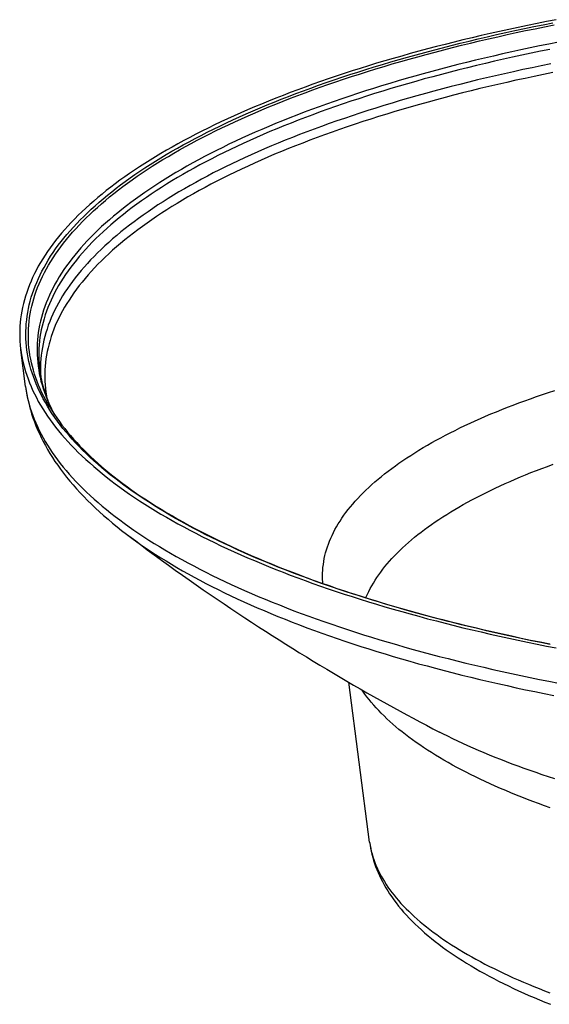
# Model space of a CAD drawing. Units: millimetres. Extents: x -1014 to 656, y -413 to 515.
# Drawn here: x 275 to 350, y 292 to 432 of the extents above; entities that cross this region are included whole.
import ezdxf

# ---------------------------------------------------------------- set-up
doc = ezdxf.new("R2010")
doc.units = ezdxf.units.MM
doc.layers.add('AXIS_Sectional-View', color=7, linetype='Continuous')

msp = doc.modelspace()

# ---------------------------------------------------------------- linework, layer by layer
at = {"layer": 'AXIS_Sectional-View', "linetype": 'Continuous'}
for p, q in [((275.5, 380.1), (274.82, 385.32)), ((275.5, 380.1), (275.55, 379.71)), ((324.48, 315.25), (321.5, 338.03)), ((324.48, 315.25), (324.49, 315.19))]:
    msp.add_line(p, q, dxfattribs=at)
for points in [[(351.03, 432.31), (349.67, 432.04), (348.31, 431.77), (346.96, 431.49), (345.62, 431.21), (344.29, 430.93), (342.97, 430.64), (341.66, 430.34), (340.35, 430.04), (339.06, 429.74), (337.77, 429.43), (336.5, 429.12), (335.23, 428.8), (333.98, 428.48), (332.73, 428.15), (331.49, 427.82), (330.27, 427.48), (329.05, 427.14), (327.85, 426.8), (326.65, 426.45), (325.47, 426.1), (324.3, 425.74), (323.13, 425.38), (321.98, 425.01), (320.84, 424.64), (319.72, 424.27), (318.6, 423.89), (317.5, 423.51), (316.4, 423.12), (315.32, 422.73), (314.25, 422.34), (313.19, 421.94), (312.15, 421.54), (311.12, 421.13), (310.1, 420.73), (309.09, 420.31), (308.09, 419.9), (307.11, 419.48), (306.14, 419.06), (305.19, 418.63), (304.24, 418.2), (303.31, 417.77), (302.4, 417.33), (301.49, 416.89), (300.6, 416.45), (299.73, 416), (298.87, 415.55), (298.02, 415.1), (297.18, 414.65), (296.36, 414.19), (295.55, 413.73), (294.76, 413.26), (293.98, 412.8), (293.22, 412.33), (292.47, 411.86), (291.74, 411.38), (291.02, 410.9), (290.31, 410.42), (289.62, 409.94), (288.94, 409.46), (288.28, 408.97), (287.63, 408.48), (287, 407.99), (286.39, 407.49), (285.79, 407), (285.2, 406.5), (284.63, 406), (284.07, 405.5), (283.53, 404.99), (283.01, 404.48), (282.5, 403.98), (282.01, 403.47), (281.53, 402.95), (281.07, 402.44), (280.62, 401.92), (280.19, 401.41), (279.78, 400.89), (279.38, 400.37), (279, 399.85), (278.63, 399.33), (278.28, 398.8), (277.94, 398.28), (277.63, 397.75), (277.32, 397.23), (277.04, 396.7), (276.77, 396.17), (276.51, 395.64), (276.28, 395.11), (276.05, 394.57), (275.85, 394.04), (275.66, 393.51), (275.49, 392.97), (275.33, 392.44), (275.19, 391.91), (275.07, 391.37), (274.96, 390.83), (274.87, 390.3), (274.8, 389.76), (274.74, 389.22), (274.7, 388.69), (274.67, 388.15)], [(350.11, 343.44), (348.75, 343.71), (347.4, 343.99), (346.06, 344.27), (344.73, 344.56), (343.41, 344.85), (342.09, 345.14), (340.79, 345.44), (339.49, 345.75), (338.21, 346.06), (336.93, 346.37), (335.67, 346.69), (334.41, 347.01), (333.16, 347.34), (331.93, 347.67), (330.7, 348.01), (329.49, 348.35), (328.28, 348.7), (327.09, 349.05), (325.9, 349.4), (324.73, 349.76), (323.57, 350.12), (322.42, 350.49), (321.28, 350.86), (320.15, 351.23), (319.04, 351.61), (317.93, 351.99), (316.84, 352.38), (315.76, 352.77), (314.7, 353.17), (313.64, 353.57), (312.6, 353.97), (311.57, 354.37), (310.55, 354.78), (309.54, 355.2), (308.55, 355.61), (307.57, 356.03), (306.6, 356.46), (305.65, 356.89), (304.71, 357.32), (303.78, 357.75), (302.87, 358.19), (301.97, 358.63), (301.08, 359.07), (300.21, 359.52), (299.35, 359.97), (298.5, 360.42), (297.67, 360.88), (296.86, 361.34), (296.05, 361.8), (295.26, 362.27), (294.49, 362.73), (293.73, 363.21), (292.99, 363.68), (292.26, 364.15), (291.54, 364.63), (290.84, 365.11), (290.15, 365.6), (289.48, 366.08), (288.83, 366.57), (288.19, 367.06), (287.56, 367.56), (286.95, 368.05), (286.35, 368.55), (285.77, 369.05), (285.21, 369.55), (284.66, 370.06), (284.13, 370.56), (283.61, 371.07), (283.11, 371.58), (282.62, 372.09), (282.15, 372.6), (281.7, 373.12), (281.26, 373.63), (280.83, 374.15), (280.43, 374.67), (280.04, 375.19), (279.66, 375.71), (279.3, 376.24), (278.96, 376.76), (278.63, 377.29), (278.32, 377.82), (278.03, 378.34), (277.75, 378.87), (277.49, 379.4), (277.25, 379.93), (277.02, 380.47), (276.81, 381), (276.61, 381.53), (276.43, 382.07), (276.27, 382.6), (276.12, 383.14), (275.99, 383.67), (275.88, 384.21), (275.78, 384.75), (275.7, 385.28), (275.64, 385.82), (275.59, 386.36), (275.56, 386.9), (275.55, 387.43), (275.55, 387.97), (275.57, 388.51), (275.61, 389.05), (275.66, 389.58), (275.73, 390.12), (275.81, 390.66), (275.92, 391.19), (276.03, 391.73), (276.17, 392.27), (276.32, 392.8), (276.49, 393.34), (276.67, 393.87), (276.88, 394.4), (277.09, 394.93), (277.33, 395.47), (277.58, 396), (277.84, 396.53), (278.13, 397.06), (278.43, 397.58), (278.74, 398.11), (279.07, 398.64), (279.42, 399.16), (279.78, 399.68), (280.16, 400.21), (280.56, 400.73), (280.97, 401.24), (281.4, 401.76), (281.85, 402.28), (282.31, 402.79), (282.78, 403.3), (283.27, 403.81), (283.78, 404.32), (284.3, 404.83), (284.84, 405.34), (285.4, 405.84), (285.97, 406.34), (286.55, 406.84), (287.15, 407.34), (287.77, 407.83), (288.4, 408.32), (289.04, 408.81), (289.7, 409.3), (290.38, 409.79), (291.07, 410.27), (291.78, 410.75), (292.5, 411.23), (293.23, 411.7), (293.98, 412.18), (294.75, 412.65), (295.53, 413.11), (296.32, 413.58), (297.13, 414.04), (297.95, 414.5), (298.78, 414.95), (299.63, 415.4), (300.5, 415.85), (301.37, 416.3), (302.27, 416.74), (303.17, 417.18), (304.09, 417.62), (305.02, 418.05), (305.96, 418.48), (306.92, 418.91), (307.89, 419.33), (308.88, 419.75), (309.88, 420.17), (310.89, 420.58), (311.91, 420.99), (312.94, 421.39), (313.99, 421.79), (315.05, 422.19), (316.12, 422.58), (317.21, 422.97), (318.3, 423.36), (319.41, 423.74), (320.53, 424.12), (321.66, 424.49), (322.8, 424.86), (323.96, 425.22), (325.12, 425.59), (326.3, 425.94), (327.48, 426.29), (328.68, 426.64), (329.89, 426.99), (331.11, 427.33), (332.34, 427.66), (333.58, 427.99), (334.83, 428.32), (336.09, 428.64), (337.36, 428.96), (338.64, 429.27), (339.92, 429.58), (341.22, 429.88), (342.53, 430.18), (343.85, 430.47), (345.17, 430.76), (346.51, 431.05), (347.85, 431.33), (349.2, 431.6), (350.56, 431.87)], [(278.96, 377.15), (278.67, 377.65), (278.37, 378.17), (278.1, 378.7), (277.84, 379.23), (277.59, 379.76), (277.36, 380.29), (277.15, 380.82), (276.96, 381.35), (276.78, 381.89), (276.62, 382.42), (276.47, 382.95), (276.34, 383.49), (276.23, 384.02), (276.13, 384.56), (276.05, 385.09), (275.99, 385.63), (275.94, 386.17), (275.91, 386.7), (275.9, 387.24), (275.9, 387.78), (275.92, 388.31), (275.96, 388.85), (276.01, 389.38), (276.08, 389.92), (276.16, 390.46), (276.26, 390.99), (276.38, 391.53), (276.52, 392.06), (276.67, 392.59), (276.84, 393.13), (277.02, 393.66), (277.22, 394.19), (277.44, 394.72), (277.67, 395.25), (277.92, 395.78), (278.19, 396.31), (278.47, 396.84), (278.77, 397.37), (279.08, 397.89), (279.41, 398.42), (279.76, 398.94), (280.12, 399.46), (280.5, 399.98), (280.9, 400.5), (281.31, 401.02), (281.74, 401.54), (282.18, 402.05), (282.64, 402.56), (283.11, 403.07), (283.6, 403.58), (284.11, 404.09), (284.63, 404.6), (285.17, 405.1), (285.72, 405.6), (286.29, 406.1), (286.87, 406.6), (287.47, 407.1), (288.09, 407.59), (288.72, 408.08), (289.36, 408.57), (290.02, 409.06), (290.7, 409.54), (291.38, 410.02), (292.09, 410.5), (292.81, 410.98), (293.54, 411.45), (294.29, 411.92), (295.05, 412.39), (295.83, 412.86), (296.62, 413.32), (297.43, 413.78), (298.25, 414.24), (299.08, 414.69), (299.93, 415.15), (300.79, 415.59), (301.66, 416.04), (302.55, 416.48), (303.46, 416.92), (304.37, 417.35), (305.3, 417.79), (306.24, 418.22), (307.2, 418.64), (308.17, 419.06), (309.15, 419.48), (310.14, 419.9), (311.15, 420.31), (312.17, 420.71), (313.2, 421.12), (314.25, 421.52), (315.31, 421.91), (316.38, 422.31), (317.46, 422.7), (318.55, 423.08), (319.66, 423.46), (320.77, 423.84), (321.9, 424.21), (323.04, 424.58), (324.19, 424.94), (325.35, 425.3), (326.53, 425.66), (327.71, 426.01), (328.91, 426.36), (330.11, 426.7), (331.33, 427.04), (332.55, 427.37), (333.79, 427.7), (335.04, 428.03), (336.29, 428.35), (337.56, 428.67), (338.84, 428.98), (340.12, 429.29), (341.42, 429.59), (342.72, 429.89), (344.04, 430.18), (345.36, 430.47), (346.69, 430.75), (348.03, 431.03), (349.38, 431.3), (350.73, 431.57)], [(351.35, 429.11), (350, 428.84), (348.67, 428.57), (347.34, 428.29), (346.02, 428.01), (344.71, 427.72), (343.4, 427.43), (342.11, 427.14), (340.83, 426.84), (339.55, 426.53), (338.29, 426.23), (337.03, 425.91), (335.78, 425.59), (334.55, 425.27), (333.32, 424.94), (332.1, 424.61), (330.9, 424.28), (329.7, 423.94), (328.52, 423.59), (327.34, 423.24), (326.18, 422.89), (325.03, 422.53), (323.89, 422.17), (322.76, 421.81), (321.64, 421.44), (320.53, 421.06), (319.43, 420.68), (318.35, 420.3), (317.28, 419.92), (316.22, 419.53), (315.17, 419.14), (314.13, 418.74), (313.11, 418.34), (312.1, 417.93), (311.1, 417.53), (310.11, 417.12), (309.14, 416.7), (308.18, 416.28), (307.23, 415.86), (306.29, 415.44), (305.37, 415.01), (304.46, 414.58), (303.57, 414.14), (302.69, 413.7), (301.82, 413.26), (300.97, 412.82), (300.12, 412.37), (299.3, 411.92), (298.48, 411.47), (297.69, 411.01), (296.9, 410.55), (296.13, 410.09), (295.37, 409.62), (294.63, 409.15), (293.91, 408.68), (293.19, 408.21), (292.49, 407.74), (291.81, 407.26), (291.14, 406.78), (290.49, 406.3), (289.85, 405.81), (289.22, 405.32), (288.62, 404.83), (288.02, 404.34), (287.44, 403.85), (286.88, 403.35), (286.33, 402.86), (285.8, 402.36), (285.28, 401.85), (284.78, 401.35), (284.29, 400.85), (283.82, 400.34), (283.37, 399.83), (282.93, 399.32), (282.5, 398.81), (282.1, 398.29), (281.7, 397.78), (281.33, 397.26), (280.97, 396.75), (280.62, 396.23), (280.3, 395.71), (279.98, 395.19), (279.69, 394.66), (279.41, 394.14), (279.14, 393.62), (278.9, 393.09), (278.66, 392.56), (278.45, 392.04), (278.25, 391.51), (278.07, 390.98), (277.9, 390.45), (277.75, 389.92), (277.62, 389.39), (277.5, 388.86), (277.4, 388.33), (277.31, 387.8), (277.25, 387.27), (277.19, 386.74), (277.16, 386.21), (277.14, 385.67), (277.14, 385.14)], [(350.12, 428.09), (348.79, 427.82), (347.46, 427.54), (346.14, 427.26), (344.83, 426.97), (343.53, 426.68), (342.24, 426.39), (340.96, 426.09), (339.69, 425.79), (338.42, 425.48), (337.17, 425.16), (335.93, 424.85), (334.69, 424.52), (333.47, 424.2), (332.25, 423.87), (331.05, 423.53), (329.86, 423.19), (328.67, 422.85), (327.5, 422.5), (326.34, 422.15), (325.19, 421.79), (324.05, 421.43), (322.92, 421.06), (321.8, 420.7), (320.7, 420.32), (319.6, 419.95), (318.52, 419.56), (317.45, 419.18), (316.39, 418.79), (315.34, 418.4), (314.31, 418), (313.29, 417.6), (312.28, 417.2), (311.28, 416.79), (310.29, 416.38), (309.32, 415.97), (308.36, 415.55), (307.42, 415.13), (306.48, 414.71), (305.56, 414.28), (304.66, 413.85), (303.76, 413.41), (302.88, 412.97), (302.02, 412.53), (301.16, 412.09), (300.32, 411.64), (299.5, 411.19), (298.69, 410.74), (297.89, 410.29), (297.11, 409.83), (296.34, 409.37), (295.58, 408.9), (294.84, 408.43), (294.11, 407.96), (293.4, 407.49), (292.71, 407.02), (292.02, 406.54), (291.36, 406.06), (290.7, 405.58), (290.06, 405.1), (289.44, 404.61), (288.83, 404.12), (288.24, 403.63), (287.66, 403.14), (287.1, 402.64), (286.55, 402.14), (286.02, 401.65), (285.5, 401.15), (285, 400.64), (284.52, 400.14), (284.05, 399.63), (283.59, 399.12), (283.15, 398.61), (282.73, 398.1), (282.32, 397.59), (281.93, 397.08), (281.56, 396.56), (281.2, 396.04), (280.85, 395.53), (280.53, 395.01), (280.21, 394.49), (279.92, 393.97), (279.64, 393.44), (279.38, 392.92), (279.13, 392.4), (278.9, 391.87), (278.68, 391.34), (278.48, 390.82), (278.3, 390.29), (278.14, 389.76), (277.99, 389.23), (277.85, 388.71), (277.74, 388.18), (277.63, 387.65), (277.55, 387.12), (277.48, 386.58), (277.43, 386.05), (277.39, 385.52), (277.38, 384.99), (277.37, 384.46)], [(350.26, 426.02), (348.92, 425.75), (347.6, 425.48), (346.28, 425.2), (344.98, 424.91), (343.68, 424.62), (342.39, 424.33), (341.11, 424.03), (339.84, 423.73), (338.58, 423.42), (337.32, 423.1), (336.08, 422.79), (334.85, 422.47), (333.63, 422.14), (332.42, 421.81), (331.21, 421.47), (330.02, 421.14), (328.84, 420.79), (327.67, 420.44), (326.51, 420.09), (325.36, 419.74), (324.23, 419.38), (323.1, 419.01), (321.98, 418.64), (320.88, 418.27), (319.79, 417.9), (318.71, 417.52), (317.64, 417.13), (316.58, 416.74), (315.54, 416.35), (314.5, 415.96), (313.48, 415.56), (312.48, 415.15), (311.48, 414.75), (310.5, 414.34), (309.53, 413.93), (308.57, 413.51), (307.62, 413.09), (306.69, 412.66), (305.77, 412.24), (304.87, 411.81), (303.98, 411.37), (303.1, 410.94), (302.23, 410.5), (301.38, 410.05), (300.54, 409.61), (299.72, 409.16), (298.91, 408.71), (298.11, 408.25), (297.33, 407.79), (296.56, 407.33), (295.81, 406.87), (295.07, 406.4), (294.34, 405.94), (293.63, 405.46), (292.94, 404.99), (292.26, 404.51), (291.59, 404.04), (290.94, 403.55), (290.3, 403.07), (289.68, 402.59), (289.07, 402.1), (288.48, 401.61), (287.9, 401.12), (287.34, 400.62), (286.8, 400.13), (286.26, 399.63), (285.75, 399.13), (285.25, 398.63), (284.76, 398.12), (284.3, 397.62), (283.84, 397.11), (283.4, 396.6), (282.98, 396.09), (282.58, 395.58), (282.18, 395.07), (281.81, 394.55), (281.45, 394.04), (281.11, 393.52), (280.78, 393), (280.47, 392.48), (280.17, 391.96), (279.9, 391.44), (279.63, 390.92), (279.39, 390.39), (279.16, 389.87), (278.94, 389.34), (278.74, 388.82), (278.56, 388.29), (278.39, 387.77), (278.24, 387.24), (278.11, 386.71), (277.99, 386.18), (277.89, 385.65), (277.81, 385.12), (277.74, 384.59), (277.69, 384.06), (277.65, 383.53), (277.64, 383), (277.63, 382.47)], [(350.56, 424.79), (349.23, 424.52), (347.91, 424.24), (346.6, 423.96), (345.3, 423.68), (344.01, 423.39), (342.72, 423.1), (341.45, 422.8), (340.18, 422.5), (338.92, 422.19), (337.68, 421.88), (336.44, 421.56), (335.21, 421.24), (334, 420.92), (332.79, 420.59), (331.59, 420.26), (330.41, 419.92), (329.23, 419.58), (328.06, 419.23), (326.91, 418.88), (325.76, 418.52), (324.63, 418.17), (323.51, 417.8), (322.4, 417.44), (321.3, 417.07), (320.21, 416.69), (319.14, 416.31), (318.07, 415.93), (317.02, 415.54), (315.98, 415.15), (314.95, 414.76), (313.93, 414.36), (312.93, 413.96), (311.94, 413.56), (310.96, 413.15), (309.99, 412.74), (309.04, 412.32), (308.1, 411.9), (307.17, 411.48), (306.25, 411.06), (305.35, 410.63), (304.46, 410.2), (303.59, 409.76), (302.73, 409.32), (301.88, 408.88), (301.05, 408.44), (300.22, 407.99), (299.42, 407.54), (298.62, 407.09), (297.85, 406.63), (297.08, 406.17), (296.33, 405.71), (295.59, 405.25), (294.87, 404.78), (294.16, 404.31), (293.47, 403.84), (292.79, 403.36), (292.13, 402.89), (291.48, 402.41), (290.85, 401.93), (290.23, 401.44), (289.62, 400.96), (289.03, 400.47), (288.46, 399.98), (287.9, 399.49), (287.35, 398.99), (286.82, 398.5), (286.31, 398), (285.81, 397.5), (285.33, 397), (284.86, 396.49), (284.41, 395.99), (283.98, 395.48), (283.55, 394.98), (283.15, 394.47), (282.76, 393.95), (282.39, 393.44), (282.03, 392.93), (281.69, 392.41), (281.36, 391.9), (281.05, 391.38), (280.76, 390.86), (280.48, 390.34), (280.22, 389.82), (279.97, 389.3), (279.74, 388.78), (279.53, 388.26), (279.33, 387.73), (279.15, 387.21), (278.99, 386.68), (278.84, 386.16), (278.7, 385.63), (278.59, 385.11), (278.49, 384.58), (278.4, 384.05), (278.34, 383.52), (278.28, 383), (278.25, 382.47), (278.23, 381.94), (278.23, 381.41)], [(274.67, 388.15), (274.67, 387.61), (274.67, 387.07), (274.7, 386.54), (274.74, 386), (274.8, 385.46), (274.82, 385.32)], [(274.82, 385.32), (274.87, 384.93), (274.96, 384.39), (275.07, 383.85), (275.19, 383.32), (275.33, 382.78), (275.49, 382.25), (275.66, 381.72), (275.85, 381.18), (276.05, 380.65), (276.28, 380.12), (276.51, 379.59), (276.77, 379.06), (277.04, 378.53), (277.32, 378), (277.63, 377.47), (277.94, 376.95), (278.28, 376.42), (278.63, 375.9), (279, 375.37), (279.38, 374.85), (279.78, 374.33), (280.19, 373.82), (280.62, 373.3), (281.07, 372.78), (281.53, 372.27), (282.01, 371.76), (282.5, 371.25), (283.01, 370.74), (283.53, 370.23), (284.07, 369.73), (284.63, 369.23), (285.2, 368.73), (285.79, 368.23), (286.39, 367.73), (287, 367.24), (287.63, 366.74), (288.28, 366.26), (288.94, 365.77), (289.62, 365.28), (290.31, 364.8), (291.02, 364.32), (291.74, 363.84), (292.47, 363.37), (293.22, 362.9), (293.98, 362.43), (294.76, 361.96), (295.55, 361.5), (296.36, 361.04), (297.18, 360.58), (298.02, 360.12), (298.87, 359.67), (299.73, 359.22), (300.6, 358.78), (301.49, 358.33), (302.4, 357.89), (303.31, 357.46), (304.24, 357.02), (305.19, 356.59), (306.14, 356.17), (307.11, 355.75), (308.09, 355.33), (309.09, 354.91), (310.1, 354.5), (311.12, 354.09), (312.15, 353.68), (313.19, 353.28), (314.25, 352.89), (315.32, 352.49), (316.4, 352.1), (317.5, 351.72), (318.6, 351.34), (319.72, 350.96), (320.85, 350.58), (321.98, 350.21), (323.14, 349.85), (324.3, 349.49), (325.47, 349.13), (326.65, 348.78), (327.85, 348.43), (329.05, 348.08), (330.27, 347.74), (331.49, 347.41), (332.73, 347.07), (333.98, 346.75), (335.23, 346.43), (336.5, 346.11), (337.77, 345.79), (339.06, 345.48), (340.35, 345.18), (341.66, 344.88), (342.97, 344.59), (344.29, 344.3), (345.62, 344.01), (346.96, 343.73), (348.31, 343.45), (349.67, 343.18)], [(277.14, 385.14), (277.15, 384.61), (277.18, 384.08), (277.23, 383.55), (277.29, 383.02), (277.37, 382.48), (277.46, 381.95), (277.58, 381.42), (277.7, 380.89), (277.85, 380.36), (278.01, 379.83), (278.19, 379.31), (278.38, 378.78), (278.59, 378.25), (278.82, 377.72), (279.06, 377.2), (279.32, 376.67), (279.59, 376.15), (279.6, 376.15)], [(277.37, 384.46), (277.39, 383.93), (277.42, 383.4), (277.46, 382.87), (277.52, 382.39)], [(277.52, 382.39), (277.59, 381.92), (277.67, 381.46), (277.76, 381), (277.87, 380.54), (277.99, 380.08), (278.13, 379.63), (278.27, 379.17), (278.43, 378.72), (278.61, 378.26), (278.79, 377.81), (278.99, 377.36), (279.2, 376.92), (279.43, 376.47), (279.61, 376.12)], [(277.63, 382.47), (277.65, 381.94), (277.68, 381.42)], [(278.23, 381.41), (278.24, 380.88), (278.27, 380.36), (278.32, 379.83), (278.38, 379.3), (278.46, 378.77), (278.5, 378.55)], [(275.5, 380.1), (275.58, 379.55), (275.67, 378.99), (275.78, 378.44), (275.91, 377.88), (276.05, 377.32), (276.2, 376.77), (276.37, 376.21), (276.56, 375.65), (276.76, 375.09), (276.98, 374.53), (277.22, 373.96), (277.47, 373.4), (277.74, 372.84), (278.02, 372.28), (278.32, 371.71), (278.64, 371.15), (278.97, 370.59), (279.33, 370.02), (279.69, 369.46), (280.08, 368.9), (280.48, 368.34), (280.9, 367.78), (281.34, 367.22), (281.79, 366.66), (282.26, 366.1), (282.75, 365.55), (283.26, 365), (283.78, 364.45), (284.31, 363.9), (284.87, 363.36), (285.44, 362.82), (286.02, 362.28), (286.62, 361.74), (287.24, 361.21), (287.87, 360.68), (288.52, 360.15), (289.18, 359.63), (289.85, 359.11)], [(275.55, 379.71), (275.64, 379.18), (275.75, 378.65), (275.87, 378.11), (276.01, 377.58), (276.17, 377.05), (276.34, 376.52), (276.53, 375.99), (276.73, 375.46), (276.95, 374.93), (277.19, 374.4), (277.44, 373.87), (277.71, 373.34), (277.99, 372.82), (278.29, 372.29), (278.61, 371.77), (278.94, 371.25), (279.29, 370.72), (279.66, 370.2), (280.04, 369.69), (280.44, 369.17), (280.85, 368.65), (281.28, 368.14), (281.72, 367.63), (282.18, 367.11), (282.66, 366.6), (283.15, 366.1), (283.65, 365.59), (284.18, 365.09), (284.71, 364.58), (285.27, 364.08), (285.83, 363.59), (286.42, 363.09), (287.02, 362.6), (287.63, 362.1), (288.26, 361.61), (288.9, 361.13), (289.56, 360.64), (290.23, 360.16), (290.92, 359.68), (291.62, 359.2), (292.34, 358.73), (293.07, 358.25), (293.82, 357.78), (294.58, 357.32), (295.35, 356.85), (296.14, 356.39), (296.95, 355.93), (297.76, 355.47), (298.59, 355.02), (299.44, 354.57), (300.3, 354.12), (301.17, 353.68), (302.05, 353.24), (302.95, 352.8), (303.87, 352.37), (304.79, 351.94), (305.73, 351.51), (306.68, 351.09), (307.65, 350.66), (308.62, 350.25), (309.62, 349.83), (310.62, 349.42), (311.63, 349.02), (312.66, 348.61), (313.7, 348.21), (314.75, 347.82), (315.82, 347.43), (316.89, 347.04), (317.98, 346.65), (319.08, 346.27), (320.19, 345.9), (321.32, 345.53), (322.45, 345.16), (323.6, 344.79), (324.75, 344.43), (325.92, 344.08), (327.1, 343.73), (328.29, 343.38), (329.49, 343.04), (330.7, 342.7), (331.92, 342.36), (333.15, 342.03), (334.39, 341.71), (335.64, 341.39), (336.9, 341.07), (338.17, 340.76), (339.45, 340.45), (340.74, 340.15), (342.04, 339.85), (343.34, 339.56), (344.66, 339.27), (345.98, 338.98), (347.32, 338.7), (348.66, 338.43), (350.01, 338.16)], [(317.82, 352.08), (317.8, 352.29), (317.78, 352.71), (317.78, 353.13), (317.78, 353.54), (317.8, 353.96), (317.84, 354.37), (317.89, 354.79), (317.95, 355.21), (318.02, 355.62), (318.11, 356.04), (318.22, 356.45), (318.34, 356.87), (318.47, 357.28), (318.61, 357.69), (318.77, 358.1), (318.94, 358.52), (319.13, 358.93), (319.33, 359.34), (319.54, 359.75), (319.77, 360.16), (320.01, 360.56), (320.27, 360.97), (320.53, 361.38), (320.81, 361.78), (321.11, 362.19), (321.42, 362.59), (321.74, 362.99), (322.07, 363.39), (322.42, 363.79), (322.78, 364.19), (323.16, 364.58), (323.55, 364.98), (323.95, 365.37), (324.36, 365.76), (324.79, 366.15), (325.23, 366.54), (325.68, 366.92), (326.15, 367.31), (326.62, 367.69), (327.12, 368.07), (327.62, 368.45), (328.14, 368.83), (328.66, 369.2), (329.21, 369.58), (329.76, 369.95), (330.33, 370.31), (330.9, 370.68), (331.49, 371.04), (332.1, 371.41), (332.71, 371.77), (333.34, 372.12), (333.97, 372.48), (334.62, 372.83), (335.29, 373.18), (335.96, 373.52), (336.64, 373.87), (337.34, 374.21), (338.05, 374.55), (338.77, 374.88), (339.49, 375.22), (340.24, 375.55), (340.99, 375.87), (341.75, 376.2), (342.52, 376.52), (343.31, 376.84), (344.1, 377.15), (344.91, 377.47), (345.72, 377.77), (346.55, 378.08), (347.38, 378.38), (348.23, 378.68), (349.08, 378.98), (349.95, 379.27), (350.82, 379.56)], [(278.96, 377.15), (279.27, 376.64), (279.6, 376.13), (279.95, 375.63), (280.31, 375.12), (280.68, 374.62), (281.07, 374.12), (281.48, 373.62), (281.9, 373.12), (282.33, 372.62), (282.78, 372.13), (283.25, 371.63), (283.73, 371.14), (284.23, 370.65), (284.74, 370.16), (285.26, 369.67), (285.8, 369.18), (286.36, 368.7), (286.92, 368.22), (287.51, 367.74), (288.11, 367.26), (288.72, 366.78), (289.35, 366.31), (289.99, 365.83), (290.64, 365.36), (291.31, 364.9), (292, 364.43), (292.7, 363.97), (293.41, 363.51), (294.14, 363.05), (294.88, 362.59), (295.63, 362.14), (296.4, 361.69), (297.18, 361.24), (297.98, 360.79), (298.79, 360.35), (299.61, 359.91), (300.44, 359.47), (301.29, 359.04), (302.15, 358.61), (303.03, 358.18), (303.92, 357.75), (304.82, 357.33), (305.73, 356.91), (306.66, 356.49), (307.6, 356.08), (308.55, 355.67), (309.51, 355.27), (310.49, 354.86), (311.48, 354.46), (312.48, 354.07), (313.49, 353.67), (314.52, 353.29), (315.55, 352.9), (316.6, 352.52), (317.66, 352.14), (318.73, 351.77), (319.81, 351.39), (320.91, 351.03), (322.01, 350.66), (323.13, 350.31), (324.25, 349.95), (325.39, 349.6), (326.54, 349.25), (327.69, 348.91), (328.86, 348.57), (330.04, 348.23), (331.23, 347.9), (332.43, 347.58), (333.64, 347.25), (334.86, 346.94), (336.08, 346.62), (337.32, 346.31), (338.57, 346.01), (339.82, 345.71), (341.09, 345.41), (342.36, 345.12), (343.64, 344.83), (344.94, 344.55), (346.24, 344.27), (347.54, 343.99), (348.86, 343.72), (350.18, 343.46)], [(323.97, 350.04), (324.01, 350.16), (324.19, 350.56), (324.37, 350.96), (324.57, 351.35), (324.79, 351.75), (325.02, 352.14), (325.26, 352.53), (325.51, 352.93), (325.78, 353.32), (326.06, 353.71), (326.35, 354.1), (326.65, 354.48), (326.97, 354.87), (327.31, 355.26), (327.65, 355.64), (328.01, 356.02), (328.38, 356.4), (328.76, 356.78), (329.16, 357.16), (329.57, 357.54), (329.99, 357.91), (330.43, 358.29), (330.87, 358.66), (331.33, 359.03), (331.81, 359.4), (332.29, 359.76), (332.79, 360.12), (333.3, 360.49), (333.82, 360.85), (334.35, 361.2), (334.9, 361.56), (335.46, 361.91), (336.03, 362.26), (336.61, 362.61), (337.2, 362.96), (337.8, 363.3), (338.42, 363.65), (339.05, 363.99), (339.69, 364.32), (340.34, 364.66), (341, 364.99), (341.67, 365.32), (342.36, 365.65), (343.05, 365.97), (343.76, 366.29), (344.48, 366.61), (345.2, 366.92), (345.94, 367.24), (346.69, 367.55), (347.45, 367.85), (348.22, 368.16), (349, 368.46), (349.79, 368.75), (350.59, 369.05)], [(289.85, 359.11), (290.53, 358.61), (291.2, 358.13), (291.88, 357.65), (292.57, 357.17), (293.28, 356.69), (294.01, 356.22), (294.75, 355.75), (295.5, 355.28), (296.27, 354.82), (297.05, 354.36), (297.85, 353.9), (298.66, 353.44), (299.48, 352.99), (300.32, 352.54), (301.17, 352.09), (302.04, 351.65), (302.92, 351.21), (303.81, 350.77), (304.72, 350.34), (305.64, 349.91), (306.57, 349.48), (307.52, 349.06), (308.48, 348.63), (309.45, 348.22), (310.43, 347.8), (311.43, 347.39), (312.44, 346.99), (313.47, 346.58), (314.5, 346.19), (315.55, 345.79), (316.61, 345.4), (317.68, 345.01), (318.76, 344.63), (319.86, 344.25), (320.96, 343.87), (322.08, 343.5), (323.21, 343.13), (324.35, 342.77), (325.51, 342.41), (326.67, 342.05), (327.84, 341.7), (329.03, 341.35), (330.22, 341.01), (331.43, 340.67), (332.65, 340.34), (333.87, 340.01), (335.11, 339.68), (336.36, 339.36), (337.61, 339.05), (338.88, 338.74), (340.15, 338.43), (341.44, 338.13), (342.73, 337.83), (344.04, 337.54), (345.35, 337.25), (346.67, 336.96), (348, 336.69), (349.34, 336.41), (350.69, 336.14)], [(289.85, 359.11), (290.84, 358.37), (291.84, 357.63), (292.83, 356.89), (293.83, 356.15), (294.83, 355.42), (295.83, 354.7), (296.82, 353.99), (297.82, 353.28), (298.81, 352.58), (299.8, 351.88), (300.79, 351.2), (301.78, 350.52), (302.77, 349.84), (303.75, 349.17), (304.74, 348.51), (305.72, 347.85), (306.7, 347.2), (307.68, 346.56), (308.66, 345.92), (309.64, 345.29), (310.62, 344.67), (311.59, 344.05), (312.56, 343.43), (313.54, 342.83), (314.5, 342.23), (315.47, 341.63), (316.44, 341.04), (317.4, 340.46), (318.37, 339.88), (319.33, 339.31), (320.28, 338.74), (321.24, 338.18), (322.2, 337.63), (323.15, 337.08), (324.1, 336.54), (325.05, 336), (326, 335.47), (326.94, 334.94), (327.88, 334.42), (328.82, 333.91), (329.76, 333.4), (330.7, 332.9), (331.63, 332.4), (332.56, 331.9), (333.49, 331.42), (334.41, 330.94)], [(349.67, 343.18), (351.03, 342.92)], [(350.01, 338.16), (351.37, 337.89)], [(350.18, 320.16), (349.35, 320.45), (348.53, 320.75), (347.73, 321.05), (346.93, 321.35), (346.14, 321.66), (345.37, 321.97), (344.6, 322.28), (343.85, 322.6), (343.1, 322.91), (342.37, 323.23), (341.64, 323.56), (340.93, 323.89), (340.23, 324.22), (339.54, 324.55), (338.86, 324.88), (338.2, 325.22), (337.54, 325.56), (336.89, 325.9), (336.26, 326.25), (335.64, 326.6), (335.03, 326.95), (334.43, 327.3), (333.85, 327.66), (333.27, 328.01), (332.71, 328.37), (332.16, 328.73), (331.62, 329.1), (331.1, 329.46), (330.58, 329.83), (330.08, 330.2), (329.59, 330.57), (329.12, 330.95), (328.65, 331.32), (328.2, 331.7), (327.76, 332.08), (327.34, 332.46), (326.93, 332.84), (326.53, 333.23), (326.14, 333.61), (325.77, 334), (325.4, 334.39), (325.06, 334.78), (324.72, 335.17), (324.4, 335.56), (324.09, 335.96), (323.8, 336.35), (323.51, 336.75), (323.38, 336.95)], [(350.84, 324.29), (349.95, 324.58), (349.06, 324.87), (348.19, 325.17), (347.32, 325.47), (346.47, 325.77), (345.62, 326.07), (344.78, 326.38), (343.96, 326.7), (343.15, 327.01), (342.34, 327.33), (341.55, 327.65), (340.77, 327.98), (339.99, 328.31), (339.23, 328.64), (338.48, 328.97), (337.75, 329.31), (337.02, 329.65), (336.3, 329.99), (335.6, 330.34), (334.91, 330.68), (334.41, 330.94)], [(324.48, 315.25), (324.55, 314.82), (324.62, 314.4), (324.71, 313.97), (324.81, 313.54), (324.92, 313.11), (325.04, 312.68), (325.18, 312.25), (325.33, 311.82), (325.5, 311.39), (325.68, 310.96), (325.87, 310.53), (326.08, 310.09), (326.3, 309.66), (326.54, 309.22), (326.79, 308.79), (327.05, 308.35), (327.33, 307.92), (327.63, 307.48), (327.94, 307.05), (328.26, 306.62), (328.6, 306.18), (328.95, 305.75), (329.32, 305.32), (329.71, 304.9), (330.1, 304.47), (330.52, 304.04), (330.94, 303.62), (331.38, 303.2), (331.84, 302.79), (332.3, 302.37), (332.79, 301.96), (333.28, 301.55), (333.79, 301.15), (334.31, 300.75), (334.84, 300.35), (335.39, 299.95), (335.94, 299.56), (336.51, 299.17), (337.09, 298.79), (337.69, 298.41), (338.29, 298.03), (338.91, 297.66), (339.54, 297.29), (340.18, 296.92), (340.83, 296.56), (341.49, 296.2), (342.16, 295.85), (342.84, 295.5), (343.53, 295.15), (344.24, 294.81), (344.95, 294.47), (345.67, 294.13), (346.41, 293.8), (347.15, 293.47), (347.91, 293.15), (348.67, 292.83), (349.44, 292.51), (350.23, 292.2)], [(324.49, 315.19), (324.55, 314.79), (324.63, 314.39), (324.72, 313.99), (324.82, 313.59), (324.93, 313.2), (325.06, 312.8), (325.2, 312.4), (325.36, 312.01), (325.53, 311.61), (325.71, 311.22), (325.91, 310.83), (326.12, 310.43), (326.34, 310.04), (326.58, 309.65), (326.82, 309.26), (327.09, 308.87), (327.36, 308.48), (327.65, 308.1), (327.95, 307.71), (328.27, 307.33), (328.6, 306.95), (328.94, 306.56), (329.29, 306.18), (329.66, 305.8), (330.04, 305.43), (330.43, 305.05), (330.84, 304.68), (331.26, 304.3), (331.69, 303.93), (332.13, 303.56), (332.59, 303.2), (333.05, 302.83), (333.53, 302.47), (334.03, 302.11), (334.53, 301.75), (335.05, 301.39), (335.58, 301.03), (336.12, 300.68), (336.68, 300.33), (337.24, 299.98), (337.82, 299.63), (338.41, 299.29), (339.01, 298.95), (339.62, 298.61), (340.25, 298.27), (340.88, 297.93), (341.53, 297.6), (342.19, 297.27), (342.86, 296.95), (343.54, 296.62), (344.23, 296.3), (344.93, 295.98), (345.64, 295.67), (346.37, 295.35), (347.1, 295.04), (347.85, 294.74), (348.6, 294.43), (349.37, 294.13), (350.14, 293.83)]]:
    msp.add_lwpolyline(points, dxfattribs=at)

doc.saveas('drawing.dxf')
